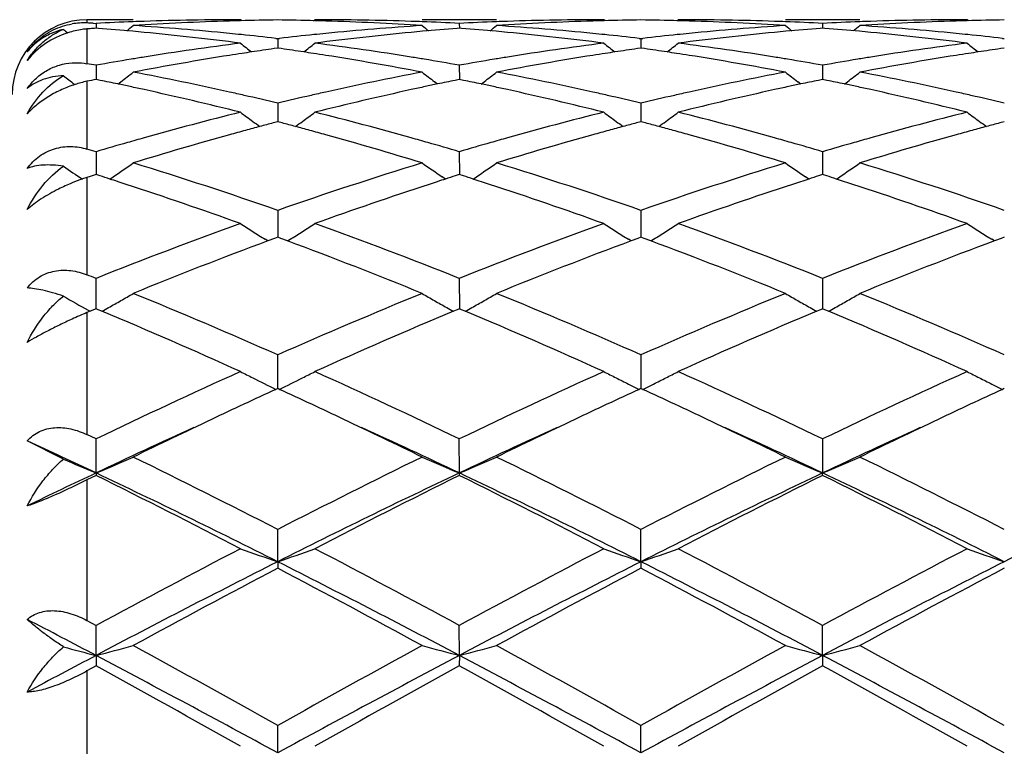
# Model space of a CAD drawing. Units: inches. Extents: x 7.7 to 14.2, y -2.5 to 21.1.
# Drawn here: x 11.4 to 11.7, y 7.9 to 8.1 of the extents above; entities that cross this region are included whole.
import ezdxf

# ---------------------------------------------------------------- set-up
doc = ezdxf.new("R2010")
doc.units = ezdxf.units.IN
doc.header["$LTSCALE"] = 1.21
doc.header["$MEASUREMENT"] = 0
doc.layers.get('0').update_dxf_attribs({"linetype": 'CONTINUOUS'})

msp = doc.modelspace()

# ---------------------------------------------------------------- linework, layer by layer
at = {"color": 7, "linetype": 'CONTINUOUS'}
for p, q in [((11.4700594849, 8.1426695021), (11.4576923427, 8.1426695021)), ((11.4990697149, 8.1423918507), (11.4987337323, 8.1426695021)), ((11.518307391, 8.1423918768), (11.5186433286, 8.1426695021)), ((11.5672279374, 8.1426695021), (11.5473186136, 8.1426695021)), ((11.5962375936, 8.1423918514), (11.595901605, 8.1426695021)), ((11.6154750098, 8.1423918894), (11.6158109319, 8.1426695019)), ((11.6643954477, 8.1426695021), (11.6444861985, 8.1426695021)), ((11.6934060565, 8.1423918871), (11.6930701096, 8.1426695021)), ((11.4584965471, 8.1402616537), (11.4576923427, 8.1401969426)), ((11.4593007546, 8.1417162559), (11.4601049646, 8.1416753197)), ((11.4601049646, 8.1416753197), (11.4601049773, 8.1403892495)), ((11.4607253677, 8.1403399826), (11.4601049646, 8.1403885141)), ((11.557272801, 8.1403884709), (11.5566526258, 8.1403399613)), ((11.557272801, 8.1416753485), (11.55727282, 8.1403892058)), ((11.5578932823, 8.1403399322), (11.557272801, 8.1403884709)), ((11.6544405524, 8.1403884647), (11.6538203115, 8.1403399485)), ((11.6544405524, 8.1416753526), (11.6544405634, 8.1403892002)), ((11.6550609694, 8.1403399317), (11.6544405524, 8.1403884647)), ((11.5081608858, 8.1376766894), (11.5086888536, 8.1376158894)), ((11.5086888538, 8.1376158894), (11.5086888292, 8.1350585503)), ((11.5086888536, 8.1376158894), (11.509216788, 8.1376766812)), ((11.6053287613, 8.137676668), (11.6058567448, 8.1376158652)), ((11.6058567448, 8.137615865), (11.6058567091, 8.1350585783)), ((11.6058567448, 8.1376158652), (11.6063846829, 8.1376766566)), ((11.7024964671, 8.137676587), (11.7030244603, 8.1376157843)), ((11.5086888538, 8.1350582565), (11.5077434864, 8.1349240202)), ((11.5096339933, 8.1349240623), (11.5086888538, 8.1350582565)), ((11.6058567448, 8.1350582861), (11.6049113386, 8.1349240425)), ((11.606801824, 8.134924103), (11.6058567448, 8.1350582861)), ((11.7030244599, 8.1350583851), (11.7020791923, 8.1349241658)), ((11.4601049646, 8.1304759339), (11.4601049989, 8.1266803251)), ((11.557272801, 8.130476033), (11.5572728521, 8.1266802088)), ((11.6544405524, 8.1304760473), (11.6544405818, 8.1266801971)), ((11.4612352784, 8.1264496003), (11.4601049646, 8.1266800428)), ((11.557272801, 8.1266799301), (11.5561427198, 8.1264495551)), ((11.5584032166, 8.1264494627), (11.557272801, 8.1266799301)), ((11.6544405524, 8.1266799138), (11.6533104003, 8.1264495179)), ((11.6555708975, 8.1264494648), (11.6544405524, 8.1266799138)), ((11.4659228239, 8.1254491636), (11.4667629159, 8.1260910421)), ((11.5514549924, 8.1254491691), (11.5506151677, 8.126090887)), ((11.5630910307, 8.1254489672), (11.5639311406, 8.1260908591)), ((11.648622656, 8.1254491143), (11.6477827524, 8.1260908901)), ((11.6602586882, 8.1254489984), (11.6610987505, 8.1260908705)), ((11.5086888538, 8.1203457056), (11.5086888089, 8.1153589404)), ((11.6058567448, 8.1203456555), (11.6058566794, 8.1153589898)), ((11.5086888538, 8.1153586902), (11.5075172252, 8.1150504358)), ((11.5098602554, 8.1150505176), (11.5086888538, 8.1153586902)), ((11.6058567448, 8.1153587451), (11.6046850802, 8.1150504768)), ((11.6070280847, 8.1150505942), (11.6058567448, 8.1153587451)), ((11.7030244599, 8.1153589289), (11.7018529437, 8.1150507092)), ((11.4601049646, 8.1073519407), (11.4601049928, 8.104093228)), ((11.557272801, 8.107352105), (11.5572728802, 8.1012371452)), ((11.6544405524, 8.1073521288), (11.654440598, 8.1012371307)), ((11.4601049928, 8.104093228), (11.4601050178, 8.1012373303)), ((11.4584965471, 8.1007238866), (11.4576923427, 8.1004661007)), ((11.4601049646, 8.1012373058), (11.4584965471, 8.1007238866)), ((11.461182282, 8.1008937121), (11.4601049646, 8.1012373058)), ((11.4637885587, 8.1000376186), (11.4646748224, 8.1006376545)), ((11.5535892166, 8.1000375504), (11.5527026453, 8.100637837)), ((11.557272801, 8.1012371292), (11.5561956953, 8.1008936334)), ((11.5583502132, 8.1008934998), (11.557272801, 8.1012371292)), ((11.5609566374, 8.1000373594), (11.5618429258, 8.1006374097)), ((11.6507569118, 8.100037488), (11.6498703524, 8.1006377627)), ((11.6544405524, 8.1012371037), (11.6533633826, 8.1008935779)), ((11.6555178992, 8.1008935011), (11.6544405524, 8.1012371037)), ((11.6581243361, 8.1000373782), (11.6590107353, 8.100637519)), ((11.5086888538, 8.0916588863), (11.5086887901, 8.0844925118)), ((11.6058567448, 8.0916588129), (11.6058566519, 8.0844925894)), ((11.5086888538, 8.0844925581), (11.5078241952, 8.0841720218)), ((11.5095533182, 8.0841721167), (11.5086888538, 8.0844925581)), ((11.6058567448, 8.0844926357), (11.6049920532, 8.0841720824)), ((11.6067211576, 8.0841722189), (11.6058567448, 8.0844926357)), ((11.7030244599, 8.084492895), (11.7021598862, 8.0841723951)), ((11.5060480462, 8.083496257), (11.5053489213, 8.0839304402)), ((11.5078241952, 8.0841720218), (11.5060501701, 8.0835119879)), ((11.5113274129, 8.0835121043), (11.5095533182, 8.0841721167)), ((11.5113295324, 8.083496371), (11.5120284593, 8.0839304533)), ((11.6032159557, 8.0834963217), (11.6025167925, 8.0839305211)), ((11.6049920532, 8.0841720824), (11.6032180765, 8.0835120557)), ((11.608495228, 8.0835122258), (11.6067211576, 8.0841722189)), ((11.6084973396, 8.0834964849), (11.6091962302, 8.0839305477)), ((11.7003838874, 8.0834966758), (11.6996847096, 8.0839308879)), ((11.7021598862, 8.0841723951), (11.7003859983, 8.0835124189)), ((11.4601050214, 8.0670108256), (11.4601049646, 8.0734628735)), ((11.557272801, 8.0734630949), (11.5572729078, 8.0653356349)), ((11.6544405524, 8.0734631269), (11.6544406138, 8.0653356014)), ((11.4601050364, 8.0653358359), (11.4601050214, 8.0670108256)), ((11.4584965472, 8.0646633877), (11.4576923427, 8.0643261374)), ((11.4580330701, 8.0649399247), (11.4585160882, 8.0646704374)), ((11.4601049644, 8.0653361082), (11.4584965472, 8.0646633877)), ((11.4606604089, 8.0651040467), (11.4601049644, 8.0653361082)), ((11.4616821367, 8.0646764331), (11.4606604089, 8.0651040467)), ((11.556717543, 8.0651039134), (11.5556956682, 8.064676277)), ((11.557272801, 8.0653358767), (11.556717543, 8.0651039134)), ((11.5578283087, 8.0651037851), (11.557272801, 8.0653358767)), ((11.5588500803, 8.0646761472), (11.5578283087, 8.0651037851)), ((11.6538852436, 8.0651038523), (11.6528633942, 8.0646762149)), ((11.6544405524, 8.0653358432), (11.6538852436, 8.0651038523)), ((11.6549960051, 8.0651037785), (11.6544405524, 8.0653358432)), ((11.6560177944, 8.0646761409), (11.6549960051, 8.0651037785)), ((11.5086887958, 8.0466960852), (11.5086888538, 8.0529939083)), ((11.6058567448, 8.0529938153), (11.6058566236, 8.0440075115)), ((11.5086887707, 8.0440073768), (11.5086887958, 8.0466960852)), ((11.5086888539, 8.0440076171), (11.5082139491, 8.0437892777)), ((11.5091636718, 8.0437893331), (11.5086888539, 8.0440076171)), ((11.6058567448, 8.0440077133), (11.6053818249, 8.0437893637)), ((11.6063315373, 8.0437894447), (11.6058567448, 8.0440077133)), ((11.7030244599, 8.0440080351), (11.7025495918, 8.0437897158)), ((11.4601049646, 8.0305080717), (11.4576923427, 8.0316679685)), ((11.451388069, 8.0251350691), (11.4416922222, 8.0300152746)), ((11.4601050503, 8.0214211901), (11.4601049646, 8.0305080717)), ((11.5572729284, 8.0214209552), (11.557272801, 8.030508339)), ((11.6544405524, 8.0305083778), (11.6544406256, 8.0214209287)), ((11.4601050503, 8.0214211901), (11.4601049646, 8.0207766861)), ((11.5572729284, 8.0214209552), (11.557272801, 8.020776411)), ((11.6544405524, 8.0207763713), (11.6544406256, 8.0214209287)), ((11.4601049644, 8.0207766861), (11.4576923427, 8.0195785938)), ((11.5086887665, 7.997669036), (11.5086888538, 8.0062895952)), ((11.6058566174, 7.9976691065), (11.6058567448, 8.0062894874)), ((11.5086887665, 7.997669036), (11.5086888538, 7.995933951)), ((11.6058566174, 7.9976691065), (11.6058567448, 7.9959340611)), ((11.4576923427, 7.9819438935), (11.4601049646, 7.9806414685)), ((11.4601050503, 7.9725969889), (11.4601049646, 7.9806414685)), ((11.5572729284, 7.9725968431), (11.557272801, 7.9806417684)), ((11.6544406256, 7.9725968266), (11.6544405524, 7.9806418117)), ((11.4601050503, 7.9725969889), (11.4601049646, 7.9697934347)), ((11.5572729284, 7.9725968431), (11.557272801, 7.96979313)), ((11.6544406256, 7.9725968266), (11.6544405524, 7.969793086)), ((11.4601049644, 7.9697934347), (11.4576923427, 7.9684672984)), ((11.5086887665, 7.9465193984), (11.5086888538, 7.9538878961)), ((11.6058566174, 7.9465194345), (11.6058567448, 7.9538877788))]:
    msp.add_line(p, q, dxfattribs=at)
at = {"color": 9, "linetype": 'CONTINUOUS'}
for p, q in [((11.4576923427, 8.1426695021), (11.4576923427, 8.1417955511)), ((11.4576923427, 8.1401969426), (11.4576923427, 8.1309019392)), ((11.4576923427, 8.1261862747), (11.4576923427, 8.1080623582)), ((11.4576923427, 8.1004661007), (11.4576923427, 8.0744220799)), ((11.4576923427, 8.0643261374), (11.4576923427, 8.0316679685)), ((11.4576923427, 8.0195785938), (11.4576923427, 7.9819438935)), ((11.4576923427, 7.9684672984), (11.4576923427, 7.9277432279))]:
    msp.add_line(p, q, dxfattribs=at)
at = {"color": 7, "linetype": 'CONTINUOUS'}
msp.add_circle((10.9376923427, 7.8926695021), 3.25, dxfattribs=at)
at = {"color": 9, "linetype": 'CONTINUOUS'}
for radius in [3.2115516844, 3.1422181513, 3.0828434898]:
    msp.add_circle((10.9376923427, 7.8926695021), radius, dxfattribs=at)
at = {"color": 7, "linetype": 'CONTINUOUS'}
for centre, radius, start, end in [((11.4576923427, 8.1226695021), 0.02, 90, 180), ((11.5187760465, 7.3879468406), 0.7547246527, 91.7435451645, 93.700946193), ((11.4987432477, 7.3917035023), 0.7509659999, 90.000725986, 91.9659456001), ((11.5186790823, 7.3908306658), 0.7518392125, 91.5196940098, 91.7428458616), ((11.5186561831, 7.3917416808), 0.7509279106, 90.7605292968, 91.5197908719), ((11.498721125, 7.3916534715), 0.7510161175, 88.4804059742, 89.2395295592), ((11.4986992639, 7.3907836623), 0.7518862005, 88.2572302835, 88.4804984021), ((11.518640606, 7.3920934658), 0.7505760364, 88.0335826904, 89.9997921769), ((11.498552566, 7.3869146005), 0.7557579346, 86.3003613534, 88.2550345569), ((11.6159441493, 7.3879636687), 0.7547078372, 91.7435822582, 93.7010021597), ((11.5959109138, 7.3916801424), 0.7509893598, 90.0007101998, 91.9658900797), ((11.6158462578, 7.3908745272), 0.7517953479, 91.5197297304, 91.7428751063), ((11.61582349, 7.3917801947), 0.7508893951, 90.7605237332, 91.5198258414), ((11.5958897134, 7.3916693656), 0.7510002183, 88.4804481491, 89.239566665), ((11.595869506, 7.3908655479), 0.7518042892, 88.257216753, 88.4805331618), ((11.6158081201, 7.3920636385), 0.7506058636, 88.0336311038, 89.9997853644), ((11.5957190963, 7.3869030512), 0.7557695279, 86.3003380598, 88.2549552836), ((11.7131090031, 7.388031578), 0.754639898, 91.7435564495, 93.7011337144), ((11.6930795884, 7.3916389619), 0.7510305403, 90.0007231339, 91.9658285769), ((11.7130119778, 7.390915777), 0.7517540823, 91.5196016687, 91.7428533223), ((11.712990055, 7.3917876151), 0.7508819694, 90.7604434842, 91.5196936241), ((11.7377460843, 8.4909666073), 0.4529009278, 230.7818186726, 230.9772749703), ((11.4568000012, 8.1233500287), 0.0184670942, 87.2303536896, 99.7025419622), ((11.4212888783, 7.3870406322), 0.7556323179, 87.1165345388, 87.2386404206), ((11.5193812406, 7.3785860857), 0.7641051084, 94.4492520199, 94.5702324306), ((11.4988711669, 7.3881092932), 0.7545625056, 92.1915376646, 92.9449091764), ((11.4006122195, 7.3759816368), 0.7667185086, 84.8132603012, 85.5032152059), ((11.1821978285, 8.4913062655), 0.453332631, 309.1353988951, 309.4192377088), ((11.4988041549, 7.3897889999), 0.7528814649, 91.9655798067, 92.1913298543), ((11.4207456403, 7.3784497288), 0.7642405128, 84.3630557161, 86.300327536), ((11.5968271749, 7.3760814062), 0.7666164654, 93.7027734474, 95.6339905231), ((11.5185677169, 7.3895777691), 0.7530927529, 87.8088121314, 88.0346080073), ((11.8352607569, 8.4913820276), 0.4534422675, 230.5789844799, 230.8627373717), ((11.5185037387, 7.3879737474), 0.7546980478, 87.0554027715, 87.8086145073), ((11.6167028658, 7.376651241), 0.7660460122, 94.4960208524, 95.1865747954), ((11.5960358425, 7.3881700647), 0.7545016805, 92.1914280677, 92.9449064494), ((11.4977708919, 7.3758830298), 0.7668174864, 84.8131991514, 85.5031041363), ((11.2794204198, 8.4912385651), 0.4532459534, 309.1354739017, 309.4193850987), ((11.5959703752, 7.3898110604), 0.7528593815, 91.9655330301, 92.191224824), ((11.5179182535, 7.378518708), 0.7641714089, 84.3628823923, 86.3003051172), ((11.6939925273, 7.3761289971), 0.7665688296, 93.7028366532, 95.6341482752), ((11.6157383041, 7.3896504347), 0.7530200421, 87.8088281737, 88.0346224612), ((11.9323711997, 8.4913122644), 0.4533520893, 230.5789644812, 230.8627798489), ((11.6156745882, 7.3880531648), 0.7546185803, 87.0553279574, 87.8086307951), ((11.7138777776, 7.3765834168), 0.7661141813, 94.4961620693, 95.1866610611), ((11.6932032428, 7.388161995), 0.7545097255, 92.1913963978, 92.9448483309), ((11.5949336126, 7.3758062403), 0.7668944285, 84.8133614439, 85.503184041), ((11.3765877352, 8.4912298019), 0.4532393074, 309.1362013241, 309.4201075646), ((11.6931387553, 7.389778452), 0.7528919849, 91.9654716786, 92.1911962054), ((11.6150835534, 7.378514561), 0.76417569, 84.362766332, 86.3001598007), ((11.4003496718, 7.3730679176), 0.769644032, 84.5849383021, 84.8134042506), ((11.3992476502, 7.3622226605), 0.7805448901, 82.6773205986, 84.5795330399), ((11.4199288666, 7.3696225102), 0.7731052746, 84.1315316631, 84.3670744767), ((11.4195655446, 7.3661102458), 0.7766362799, 83.449683247, 84.1313615331), ((11.5979341474, 7.3649396353), 0.7778131601, 95.8688058377, 96.5494095555), ((11.597471052, 7.369365425), 0.7733632157, 95.6326152367, 95.8682037473), ((11.6177577607, 7.3655483589), 0.7771989483, 95.4163809274, 97.3267536241), ((11.6170121386, 7.3731729542), 0.7695380156, 95.1860962084, 95.4146993691), ((11.4975075281, 7.372960278), 0.7697520792, 84.584972755, 84.8133436003), ((11.4964095876, 7.3621539413), 0.7806138053, 82.677531389, 84.5795961077), ((11.5170961364, 7.3696346278), 0.7730932821, 84.1313951629, 84.3669230502), ((11.5167294275, 7.3660897088), 0.7766571171, 83.4495632765, 84.1312234267), ((11.6951175015, 7.3647939488), 0.7779596347, 95.8688618585, 96.5493170638), ((11.6946592356, 7.3691736053), 0.7735560754, 95.6327139185, 95.8682666774), ((11.7149274229, 7.3655191416), 0.7772281896, 95.4163067562, 97.3266294768), ((11.7141997945, 7.3729618912), 0.7697499891, 95.1861630853, 95.4146806528), ((11.5946713497, 7.3728956139), 0.769816846, 84.5851122421, 84.8135052741), ((11.5935849659, 7.3622017435), 0.7805655169, 82.6775846104, 84.5797987982), ((11.6142490105, 7.369496564), 0.7732320527, 84.1312899553, 84.3668660639), ((11.6138768153, 7.365898657), 0.776849159, 83.4496812932, 84.1311158234), ((11.4550627179, 8.1231601169), 0.0172644292, 127.6624700337, 140.7555007977), ((11.4574189648, 8.122496894), 0.0195332567, 133.0256187942, 143.6224738599), ((11.6009452281, 7.3415516982), 0.801394638, 97.3275783875, 99.1881447605), ((11.7820135644, 8.4876654291), 0.4512580471, 231.115261037, 231.6007037203), ((11.6207771181, 7.3423134033), 0.800629872, 98.1161845667, 98.5517711996), ((11.3966032909, 7.3422746883), 0.8006678273, 81.4488586905, 81.8844145149), ((11.2352882981, 8.4877446717), 0.4513669367, 308.4005666743, 308.8858547687), ((11.4169374858, 7.3450323719), 0.7978779004, 80.8078194416, 82.6765572562), ((11.6981041837, 7.3415923472), 0.8013531836, 97.3273167172, 99.1879986666), ((11.8791940185, 8.487688176), 0.4512836516, 231.1158305903, 231.6012488637), ((11.7179305014, 7.3424264899), 0.8005158974, 98.1163018431, 98.5519463947), ((11.4937962326, 7.3424353169), 0.8005053027, 81.4489363742, 81.8845712103), ((11.3324082266, 8.4878040811), 0.4514431099, 308.4006387443, 308.8858312213), ((11.5140916083, 7.344925075), 0.7979860404, 80.8080735797, 82.6765792487), ((11.7952842502, 7.3414943106), 0.8014518942, 97.3272426649, 99.1877261831), ((11.9764261876, 8.4877688127), 0.4513863858, 231.1159653818, 231.6012334552), ((11.815062562, 7.3426504239), 0.8002892752, 98.1160271851, 98.551766287), ((11.6042374429, 7.321299844), 0.8219124745, 99.4368010148, 100.0997435732), ((11.6028990987, 7.3292678116), 0.8138329028, 99.1858459636, 99.4358289177), ((11.6239323182, 7.3222812471), 0.8209091466, 98.9788695422, 100.8035383927), ((11.621831225, 7.3353495996), 0.8076730169, 98.7368486854, 98.9763323264), ((11.6213905604, 7.3382139288), 0.8047749888, 98.5515588882, 98.7368152506), ((11.3960082923, 7.3382981648), 0.8046886175, 81.263805125, 81.4490647044), ((11.3955810662, 7.335520992), 0.8074984593, 81.0241186916, 81.2637726346), ((11.3927349821, 7.3182178637), 0.8250337452, 79.2008679202, 81.0163670701), ((11.4143982249, 7.3287137829), 0.8143925715, 80.5649596471, 80.8148678621), ((11.4134211695, 7.322855307), 0.8203319625, 79.9005178248, 80.5647178395), ((11.7013621511, 7.3215508024), 0.8216579393, 99.4366616948, 100.099850358), ((11.7000378985, 7.3294349507), 0.813663363, 99.185722754, 99.4356991554), ((11.721108352, 7.3222521816), 0.820939118, 98.9790978011, 100.8036778921), ((11.7189895913, 7.3354299271), 0.8075921783, 98.7370473483, 98.9765372855), ((11.7185467995, 7.338308017), 0.804680226, 98.5517330717, 98.737013751), ((11.4932198605, 7.3385832374), 0.8044002628, 81.2638154178, 81.4491360777), ((11.4928062209, 7.3358943813), 0.8071207489, 81.0239962626, 81.2637839284), ((11.4898769617, 7.3180872553), 0.825166838, 79.2008206819, 81.0160039092), ((11.5116284142, 7.3290949618), 0.8140063573, 80.5649070074, 80.8149132349), ((11.5106326931, 7.3231246223), 0.8200591585, 79.9002292687, 80.5646602321), ((11.7985128266, 7.3216325209), 0.8215745067, 99.436437139, 100.0996771836), ((11.7972018002, 7.3294381185), 0.8136595867, 99.185468592, 99.435484254), ((11.8182467743, 7.3224373182), 0.8207518106, 98.9791257541, 100.804105855), ((11.8161202121, 7.3356632646), 0.807356043, 98.7369064205, 98.9765519695), ((11.8156779046, 7.3385382466), 0.8044472362, 98.5515532151, 98.7368727688), ((11.3153969101, 7.3179867302), 0.8252751827, 79.9012518783, 80.0713424081), ((11.7264254894, 8.4824791139), 0.4489203025, 232.2176041046, 232.6826673326), ((11.6298570152, 7.2911061026), 0.8526426967, 101.4837097314, 101.6491933589), ((11.2896831415, 7.2879077666), 0.8559103589, 78.1174451472, 78.4377563469), ((11.1936482502, 8.4826701294), 0.449155058, 307.4495917014, 307.9811868941), ((11.3103756191, 7.2914227279), 0.8523099543, 77.4336412998, 79.2015804524), ((11.7083688719, 7.2848303322), 0.8590416206, 100.8055617523, 102.5596013782), ((11.8238019274, 8.4827400566), 0.4492545335, 232.0170556285, 232.5485437196), ((11.7277336109, 7.287641768), 0.8561786832, 101.5612172362, 101.8814396079), ((11.3867876475, 7.2876113871), 0.8562133033, 78.117355462, 78.4375710787), ((11.2908703745, 8.4825995199), 0.4490663728, 307.4495959754, 307.9813334479), ((11.4075726696, 7.2915786213), 0.8521514635, 77.4332584113, 79.2015054373), ((11.8055239449, 7.2849106936), 0.8589603385, 100.8057469081, 102.5599307471), ((11.9209154343, 8.4826705501), 0.4491664677, 232.0170362166, 232.5486282427), ((11.824948328, 7.2874355865), 0.856390072, 101.561536229, 101.8816801338), ((11.4839210863, 7.2874286937), 0.8563991546, 78.1176326195, 78.4377765712), ((11.388040015, 8.4825876807), 0.4490557301, 307.4503096944, 307.9820488218), ((11.5047166153, 7.2914870191), 0.8522458585, 77.4330671312, 79.2011030683), ((11.4639884067, 8.0957116783), 0.031118185, 101.6730967833, 107.7612609663), ((11.2884866643, 7.2822138627), 0.8617286144, 77.8920246256, 78.1175496408), ((11.287394196, 7.2771235323), 0.8669348559, 77.6388890791, 77.8919952316), ((11.2814528071, 7.2507445312), 0.8939742347, 75.9333437676, 77.6288499047), ((11.7340889113, 7.2585548334), 0.885952062, 102.3634539162, 104.0742868821), ((11.7298670067, 7.277589357), 0.8664550068, 102.1069129234, 102.3602488434), ((11.7288496027, 7.2823303642), 0.8616060625, 101.8813420217, 102.1068854981), ((11.3855933569, 7.2819279342), 0.8620208815, 77.8919978742, 78.1174597158), ((11.3845032155, 7.2768484512), 0.8672160288, 77.6389985717, 77.8919686426), ((11.3785973225, 7.2506258693), 0.8940950154, 75.9337400493, 77.6290335904), ((11.8312633496, 7.2585124838), 0.8859948024, 102.3632806922, 104.0740496261), ((11.8271560814, 7.2770330196), 0.8670243602, 102.1070504553, 102.360201254), ((11.8261028519, 7.2819409142), 0.8620047266, 101.8815792891, 102.1070220961), ((11.4827346579, 7.2817825201), 0.8621686334, 77.8923208762, 78.1177361734), ((11.4816518441, 7.2767370427), 0.8673289947, 77.6393193638, 77.8922918178), ((11.4758072984, 7.2507854406), 0.8939301495, 75.933832665, 77.6294658281), ((11.3051868586, 7.2675119208), 0.8767769007, 77.177614847, 77.4426473865), ((11.3031649966, 7.2586456765), 0.8858707559, 76.5850287865, 77.1773715643), ((11.7147970359, 7.2560801971), 0.8885018019, 102.822689235, 103.4132420585), ((11.7122967365, 7.2669950708), 0.8773042254, 102.5566953905, 102.8216732148), ((11.4023429244, 7.267479725), 0.8768109097, 77.1773281973, 77.4423350135), ((11.4003038263, 7.2585381061), 0.8859820848, 76.5848138554, 77.1770828432), ((11.8120411362, 7.2557463125), 0.8888442087, 102.8227198842, 103.4130286814), ((11.8095866701, 7.2664611294), 0.8778518719, 102.5568922222, 102.8217238555), ((11.4994250104, 7.2671033562), 0.8771967083, 77.1772815437, 77.4422484356), ((11.4973640288, 7.2580657909), 0.8864662939, 76.5851345457, 77.1770339682), ((11.7272927905, 7.2062382374), 0.9398871104, 104.0741338465, 105.6986024161), ((11.7659527658, 8.4764611489), 0.4471730151, 233.3036443581, 233.8286834826), ((11.2513596902, 8.4765334702), 0.4472696097, 306.1725472792, 306.6974552204), ((11.2919758002, 7.2133502778), 0.9325285891, 74.295072268, 75.9323337219), ((11.8244196429, 7.206369993), 0.9397493347, 104.0736613929, 105.6983832425), ((11.8631332177, 8.4764853244), 0.4471999164, 233.3042030245, 233.8292077863), ((11.3484824987, 8.4765938726), 0.4473448095, 306.1726258291, 306.6974322488), ((11.389089242, 7.2131309442), 0.9327545097, 74.2954992185, 75.9323813625), ((11.921631187, 7.2061881472), 0.9399361881, 104.0735107267, 105.6979348829), ((11.9603621788, 8.4765681748), 0.4473024742, 233.3043354083, 233.8291645853), ((11.7483239158, 7.202318123), 0.9439641143, 105.0030718482, 105.2486934028), ((11.7656063549, 8.4759883302), 0.4465868772, 233.8287583952, 234.1341854118), ((11.7463831194, 7.20955788), 0.9364687309, 104.7777845882, 105.0030426928), ((11.2710054926, 7.2095341744), 0.9364888924, 74.9979920262, 75.2232451395), ((11.2691260533, 7.2025227881), 0.9437478062, 74.7523038292, 74.9979638409), ((11.2517024404, 8.4760656129), 0.4466896374, 305.8671579536, 306.1724774356), ((11.8454452527, 7.2025094061), 0.9437673331, 105.0033458664, 105.2490205711), ((11.862792259, 8.4760199447), 0.4466230015, 233.829281991, 234.1346893001), ((11.8434926972, 7.2097928871), 0.9362266722, 104.7780038902, 105.0033165025), ((11.3682636788, 7.2098611762), 0.9361497338, 74.998158765, 75.2234890394), ((11.3664413116, 7.2030626213), 0.9431882969, 74.752332392, 74.9981314354), ((11.3488273294, 8.4761231747), 0.4467613162, 305.8672947112, 306.1725557259), ((11.9424651016, 7.2030438911), 0.9432129981, 105.0030487686, 105.2488492849), ((11.9600271243, 8.4761108631), 0.446735557, 233.8292381202, 234.134557929), ((11.9405095514, 7.2103386927), 0.9356606271, 104.7775842919, 105.0030193153), ((11.7345268638, 7.1802827514), 0.9668317893, 105.6951222223, 105.9714121597), ((11.7579305657, 7.1677971679), 0.9797969179, 105.5168930172, 107.0860067877), ((11.7505049799, 7.1943192699), 0.9522549943, 105.2487237286, 105.5133023584), ((11.2670152346, 7.1947810306), 0.9517721669, 74.4874660675, 74.7522743377), ((11.2571841308, 7.1600735706), 0.9878446414, 72.920126207, 74.4764172298), ((11.282586728, 7.1792745681), 0.9678736826, 74.0299646291, 74.3060332764), ((11.8315812698, 7.1806740677), 0.9664245328, 105.6949365138, 105.9712957665), ((11.8551327566, 7.1676993847), 0.979900298, 105.5172819141, 107.0862126041), ((11.8476399085, 7.1944608873), 0.952109705, 105.2490510869, 105.5136559847), ((11.3643959225, 7.1955608239), 0.9509639371, 74.4872534161, 74.7523037698), ((11.3542544805, 7.1597609575), 0.9881720256, 72.9200606309, 74.4758179053), ((11.379985902, 7.1800934399), 0.9670228128, 74.0298058083, 74.3061016492), ((11.9287240925, 7.1807380502), 0.9663561336, 105.6945213102, 105.970930394), ((11.9522000114, 7.1680645417), 0.9795218016, 105.5173579683, 107.0868827291), ((11.9446638192, 7.1949803921), 0.951570891, 105.2488800409, 105.5137038161), ((11.1796533304, 7.1593728248), 0.9885937099, 73.519592535, 73.6653565047), ((11.738961346, 7.1648512329), 0.9828878194, 105.9724151598, 106.481832209), ((11.2792800487, 7.1677302051), 0.9798822812, 73.5188339042, 74.0298005137), ((11.8359727771, 7.16539202), 0.9823250369, 105.9722902573, 106.4820306478), ((11.3765962269, 7.1682594627), 0.9793326831, 73.5183766778, 74.02963718), ((11.9330704885, 7.165612615), 0.9820936579, 105.9719148059, 106.4817633026), ((11.7065813912, 8.4704655434), 0.4469862456, 235.1856050674, 235.9735673459), ((11.2137300833, 8.4703334609), 0.4468201559, 304.1681585266, 305.0068706458), ((11.1602142029, 7.0961471214), 1.0547408479, 70.7076191946, 72.9165415496), ((11.8630494336, 7.0782225032), 1.0736036154, 107.1026837106, 109.2728113802), ((11.8036940515, 8.4703758742), 0.4468813065, 234.9914328451, 235.829936143), ((11.3109483031, 8.4702604761), 0.4467318249, 304.1680719629, 305.0070125098), ((11.2574342573, 7.0963253367), 1.054555337, 70.7070937775, 72.9163770227), ((11.9603692896, 7.0777734404), 1.0740776011, 107.1034025178, 109.2725581021), ((11.9008142135, 8.4703079832), 0.446798493, 234.9914140766, 235.8300962206), ((11.4081184466, 8.4702472981), 0.4467195205, 304.1687725806, 305.0077055024), ((11.3544672782, 7.0959295701), 1.0549731499, 70.7072865255, 72.9157094368), ((11.4731585048, 8.0522928069), 0.050595142, 107.7993632869, 109.2446194493), ((11.1432102185, 7.1057852591), 1.0446755796, 72.129438275, 72.2794950078), ((11.8743365832, 7.105166582), 1.0453162131, 107.7189992468, 107.8689744135), ((11.2401701164, 7.1051487645), 1.0453449918, 72.1292798694, 72.279248641), ((11.9716307959, 7.1047978556), 1.0457059025, 107.7194550328, 107.8693736634), ((11.3372251285, 7.1047781658), 1.0457323027, 72.1296351572, 72.2795486091), ((11.4746043682, 8.0483437054), 0.0548014599, 112.4378840244, 116.5834691129), ((11.4740783762, 8.0496580517), 0.0533858585, 109.2446714767, 112.4545091646), ((11.1402679095, 7.0966690457), 1.0542548551, 71.8777049944, 72.1292818618), ((11.1218447331, 7.0414551941), 1.1124603217, 70.1969069747, 71.8604395335), ((11.8899351709, 7.0577206577), 1.095260531, 108.1261768821, 109.8158782189), ((11.8770609574, 7.0967247891), 1.0541867303, 107.8691190824, 108.1207030813), ((11.2372379046, 7.0960639156), 1.0548913177, 71.8776843824, 72.1291241879), ((11.2189318794, 7.0411992929), 1.1127284388, 70.197460198, 71.860563877), ((11.9872234854, 7.0573564558), 1.0956440882, 108.1262498693, 109.8153604779), ((11.9744543554, 7.0960489326), 1.0548991681, 107.8695234687, 108.1209406122), ((11.3343161783, 7.0957651921), 1.055203083, 71.8781225363, 72.1294808317), ((11.316204246, 7.0414795786), 1.1124295412, 70.1976026167, 71.8611997627), ((11.9159863743, 6.9308038463), 1.2302428671, 109.8258768502, 111.7502890909), ((11.7428510248, 8.4655951119), 0.4495276927, 237.108297945, 237.6073195531), ((11.2744712123, 8.4656647176), 0.4496159129, 302.3938460969, 302.8927515675), ((11.1091318648, 6.9511569438), 1.2084706845, 68.2329938022, 70.1921077174), ((12.0129274866, 6.9313828103), 1.2296213111, 109.8250867286, 111.7504697426), ((11.8400314867, 8.4656222673), 0.4495573318, 237.108830132, 237.6078168082), ((11.3715981746, 8.4657278681), 0.4496910107, 302.3939204938, 302.8927299915), ((11.2063430191, 6.9512647049), 1.2083545412, 68.2330108195, 70.1923190745), ((12.1101058326, 6.9313309898), 1.2296733981, 109.8246992157, 111.7500329565), ((11.9372557644, 8.4657103357), 0.4496615704, 237.1089565681, 237.6077751467), ((11.7433539609, 8.4663897067), 0.4504680782, 237.6074470106, 238.1059268471), ((11.2739676361, 8.4664601214), 0.4505573243, 301.8953658012, 302.3937298524), ((11.8405408074, 8.4664269582), 0.4505096626, 237.6079454345, 238.1063756144), ((11.3710970042, 8.4665194712), 0.4506279239, 301.8955305538, 302.3938047268), ((11.9377721713, 8.466526217), 0.4506271466, 237.6079052529, 238.1061697219), ((11.943435533, 6.9112787783), 1.2511741099, 110.4616241689, 112.2312344133), ((11.0663883204, 6.8919429777), 1.271930729, 67.783311751, 69.5240650674), ((12.0406123018, 6.9112801217), 1.251176013, 110.4620248223, 112.2316102282), ((11.1635017213, 6.8918219161), 1.2720632906, 67.7831141625, 69.5236783954), ((12.1374459289, 6.9121518823), 1.2502427323, 110.4616319281, 112.2325620275), ((10.9820392864, 6.874532931), 1.2907283988, 68.2606731273, 68.3759240033), ((11.6822395857, 8.466252394), 0.4596958339, 239.8554564128, 240.8086433307), ((11.2388252859, 8.4647885155), 0.4580008768, 299.8465928697, 300.323200829), ((10.9369398763, 6.7641246933), 1.4099931725, 66.077681146, 67.7839059022), ((12.0940477223, 6.7321561672), 1.4447343504, 112.2363937708, 113.9016007079), ((11.7787457296, 8.465095565), 0.4583633189, 239.6753614701, 240.1515982181), ((11.3359075249, 8.4649359872), 0.4581717003, 299.846732729, 300.323196229), ((11.034239167, 6.7644586682), 1.4096345204, 66.0770571628, 67.7836965584), ((12.1916225161, 6.7312184065), 1.44575647, 112.2372675897, 113.9012874588), ((11.87586841, 8.4650185256), 0.4582741478, 239.675344405, 240.151673645), ((11.4330788649, 8.4649192506), 0.4581553199, 299.8473703391, 300.323839555), ((11.1310433916, 6.7636228841), 1.4105456183, 66.0773222899, 67.7828718631), ((11.2378586867, 8.4664710344), 0.4599412847, 299.3712832903, 299.8467218546), ((11.7797227083, 8.4668014991), 0.4603292018, 240.1518069689, 240.6268468802), ((11.3348916389, 8.46670974), 0.46021577, 299.371348176, 299.8465303773), ((11.876848378, 8.4667296832), 0.4602460492, 240.1518829895, 240.6270135245), ((11.432070032, 8.4666806447), 0.4601851599, 299.3719615279, 299.8471692694), ((11.5117157549, 7.9357077472), 0.1395034744, 112.7838023399, 114.5798910116), ((10.8809998206, 6.6805737679), 1.5009770618, 65.6974744778, 67.2401468277), ((11.2368971375, 8.4681757541), 0.4618984875, 299.1213760625, 299.3715118512), ((12.1216372463, 6.7143838478), 1.4640968254, 112.7397856479, 114.3213442464), ((11.7804802147, 8.4681467482), 0.4618730642, 240.6268114544, 240.8769312504), ((10.9779085685, 6.6799567206), 1.5016460736, 65.6981531101, 67.2401312942), ((11.3341244467, 8.4680723164), 0.4617794829, 299.1211708378, 299.3713824868), ((12.2192953373, 6.7132479635), 1.4653339089, 112.7403018021, 114.3205285237), ((11.8776080401, 8.46807877), 0.4617943133, 240.6269780007, 240.8771539963), ((11.0752733453, 6.6803784571), 1.5011809327, 65.6983560663, 67.2408396265), ((11.431307893, 8.4680342128), 0.461738544, 299.1217664959, 299.3719955921), ((12.2139502863, 6.466151804), 1.7365175788, 114.3222530333, 115.7288831853), ((11.7170053366, 8.471758384), 0.4761876112, 242.7178219234, 243.1632598197), ((11.300282855, 8.4719144594), 0.4763670601, 296.8378209588, 297.2830731788), ((10.8207472325, 6.5032009793), 1.6956230961, 64.2548710986, 65.6954454359), ((12.3105146704, 6.4674198058), 1.735113563, 114.3213391572, 115.7291049325), ((11.8144403737, 8.4722897889), 0.4767823635, 242.7185593877, 243.1634405565), ((11.3972062586, 8.4723921555), 0.476903552, 296.8381005615, 297.2828405937), ((10.9180289526, 6.5034361316), 1.6953618165, 64.2548889996, 65.6956893228), ((12.4077017259, 6.4673452521), 1.7351891403, 114.3208834609, 115.7286099165), ((11.9116588272, 8.4723886889), 0.4768931571, 242.7186722124, 243.1634033455), ((11.719054767, 8.4758109224), 0.4807288921, 243.1633573188, 243.9861191615), ((11.2982818088, 8.4758716422), 0.4808014124, 296.0151057919, 296.8376986316), ((11.8159278573, 8.4752352592), 0.4800821206, 243.1637323689, 243.6067064945), ((11.8174180707, 8.478241603), 0.4834375396, 243.6068880476, 243.9851374275), ((11.3942536471, 8.4782927162), 0.4835016674, 296.0166448684, 296.3948050698), ((11.3957186797, 8.4753373216), 0.4802030806, 296.3949871954, 296.8378247586), ((11.9131525082, 8.4753464282), 0.4802066596, 243.1636963988, 243.606523683), ((11.9146491303, 8.4783656742), 0.4835764848, 243.6067058235, 243.9848278252), ((12.2207893265, 6.49466325), 1.7051554528, 114.701740467, 115.3401464165), ((10.7891074606, 6.478542003), 1.7229277848, 64.664389135, 65.2962876073), ((12.3176576391, 6.4953390925), 1.7044163452, 114.7020848051, 115.3407186096), ((10.8876502945, 6.4814939164), 1.7196714938, 64.6637590213, 65.2968039741), ((12.413734436, 6.4976670281), 1.7018458356, 114.7014639492, 115.3410522185), ((12.2804171121, 6.3685284553), 1.8446740934, 115.3372263029, 116.05896061), ((10.7280067602, 6.3499739231), 1.8652759748, 63.9443250924, 64.6580299691), ((12.3779868801, 6.3677246658), 1.8455724677, 115.3377776972, 116.0591908794), ((10.8242060872, 6.3479978012), 1.8674765605, 63.9442682913, 64.6571719669), ((12.4745491263, 6.3690289286), 1.8441349036, 115.3381021144, 116.0600989974), ((12.250446446, 6.3521014094), 1.8469618437, 114.4419391747, 115.33526941), ((10.7693327814, 6.357364036), 1.841177641, 64.6621863286, 65.5583035509), ((12.3482352088, 6.3507794094), 1.848422166, 114.4424652518, 115.3351319512), ((10.8654505414, 6.3551227997), 1.8436525724, 64.6625033827, 65.5574710361), ((12.4451755551, 6.3513209427), 1.8478354071, 114.4429611351, 115.3359460575), ((10.6574472866, 6.3257485289), 1.8760504417, 64.6691590827, 65.2897389798), ((11.6583986434, 8.4989302611), 0.5170447389, 246.3985230413, 247.4485178371), ((11.2623110775, 8.4977776155), 0.5157886192, 292.5493313718, 293.7519719859), ((10.5214946645, 6.0875372709), 2.1578143685, 62.7742713543, 63.9219443819), ((12.4989276111, 6.081451935), 2.1646183993, 116.0796221528, 117.2236968385), ((11.7550879129, 8.4977946294), 0.515812607, 246.2466651819, 247.4492478555), ((11.3595239305, 8.4976741735), 0.5156760554, 292.5491137253, 293.7520858301), ((10.6486186241, 6.1472600185), 2.09100344, 62.7554803132, 63.9398121959), ((12.5972255134, 6.0792261783), 2.1671144485, 116.0805936804, 117.2233446397), ((11.8532168755, 8.5000451433), 0.518259719, 246.2496025428, 247.446519241), ((11.455697574, 8.4999868547), 0.5181931552, 292.5525627234, 293.7496733277), ((10.7447813084, 6.1452824174), 2.0932214197, 62.755798512, 63.9388848836), ((12.3312918167, 6.1805102967), 2.0366441269, 115.325234998, 115.8996809336), ((10.5322758235, 6.0620341522), 2.1679632466, 63.2317656134, 64.6610245988), ((12.4827260389, 6.0668567564), 2.1625874935, 115.3367639343, 116.7695838301), ((10.6287643687, 6.0606205955), 2.169531331, 63.2325622405, 64.6607839509), ((12.5806804751, 6.0652458791), 2.1643800691, 115.3373388315, 116.7689671971), ((10.7260826663, 6.0609036554), 2.1692110269, 63.2327474735, 64.6611790067), ((12.6790429315, 6.062742051), 2.1671538492, 115.3375561705, 116.7673498615), ((10.4819294453, 6.0486792225), 2.2013622491, 62.4903657001, 63.6182346306), ((12.5322086683, 6.0549884161), 2.194270354, 116.3791897472, 117.5107172207), ((10.5445514864, 5.9806896023), 2.2776212695, 62.5095951516, 63.5996974396), ((12.6307568931, 6.0522609974), 2.1973270977, 116.3798397379, 117.5097960493), ((10.642232452, 5.9816548205), 2.2765284837, 62.5098230053, 63.6004650243), ((12.8010244318, 5.500425341), 2.8194923403, 117.5090273513, 118.3977049462), ((11.6957972189, 8.5502550747), 0.5834045793, 250.2582092392, 251.2936373379), ((11.3215346853, 8.5503591276), 0.5835177696, 288.7073295144, 289.7425129371), ((10.2106036236, 5.4895090097), 2.8318298492, 61.6050061556, 62.4898217024), ((12.8963373918, 5.5038821886), 2.8155695683, 117.5080400884, 118.3979536434), ((11.792979909, 8.5503076106), 0.5834590325, 250.2585823153, 251.2939094752), ((11.4186712363, 8.5504460628), 0.5836100842, 288.7075048398, 289.742499304), ((10.3592105053, 5.586431251), 2.7221067363, 61.5873129516, 62.507796863), ((12.9935465058, 5.5037512248), 2.8157044828, 117.507542152, 118.3974261901), ((11.8914135029, 8.5539343713), 0.5872999537, 250.2619281695, 251.2904098464), ((12.7772342641, 5.4799190253), 2.8192681313, 116.7408356481, 117.8519401949), ((10.2432027176, 5.4858386136), 2.8126050222, 62.146817386, 63.2605636739), ((12.8745422152, 5.4796705499), 2.8195531343, 116.7411055503, 117.8520993065), ((10.3413598884, 5.4877724259), 2.8104329425, 62.146233128, 63.2608382455), ((12.9701518404, 5.4827109228), 2.8161370376, 116.740626003, 117.8529713658), ((12.8550054983, 5.4364547649), 2.8919720281, 117.7449065878, 118.6131462776), ((10.1681305089, 5.4471773557), 2.8798015311, 61.3852568161, 62.2571727519), ((12.9521149043, 5.43661513), 2.891802971, 117.7453591874, 118.6136408625), ((10.2105103231, 5.3449424465), 2.9957884069, 61.4018220132, 62.2399755082), ((13.0464467487, 5.4419402911), 2.8857701751, 117.7447457181, 118.6148496372), ((9.9949387887, 5.1958112758), 3.1396259444, 62.1817062175, 62.5609741747), ((11.6390577008, 8.6668307794), 0.7169271979, 254.8249195487, 255.5455274414), ((11.2818094932, 8.6643739717), 0.7143841401, 284.4526239924, 285.2786539819), ((9.6630014689, 4.660250137), 3.775527991, 60.7346195222, 61.404433273), ((13.4636540728, 4.4625071644), 4.0014532886, 118.6142278402, 119.2462278695), ((11.735583724, 8.6643846825), 0.7143984565, 254.7204027266, 255.5464098471), ((11.3790180428, 8.6642234863), 0.7142284074, 284.4524745604, 285.278732205), ((9.6623394275, 4.4833232397), 3.977697548, 60.7511588914, 61.3869222196), ((13.5651354673, 4.4547497545), 4.0103291668, 118.6152541981, 119.2458524197), ((11.8327169764, 8.6642586068), 0.7142677898, 254.720394244, 255.5465615216), ((11.4761941779, 8.6641740655), 0.7141784606, 284.4528082473, 285.279109498), ((9.8549422306, 4.6560261903), 3.780383102, 60.7342477775, 61.4032002905), ((13.1292034197, 4.8086799715), 3.5771860812, 117.8135189102, 118.1474744979), ((9.6121428508, 4.4714652351), 3.9588998279, 61.3760493204, 62.1740776186), ((13.4007955288, 4.4796845305), 3.9495584565, 117.8246237103, 118.6245442083), ((9.7077837604, 4.4685979916), 3.9621481716, 61.3765304715, 62.1739029092), ((13.499947679, 4.4759914902), 3.9537507714, 117.82507629, 118.6241462648), ((9.8047910414, 4.4682745863), 3.9625090471, 61.3767343719, 62.1740343095), ((9.3567933775, 4.1442343608), 4.3656410595, 60.6176121154, 61.1977839117), ((13.5277401089, 4.3828672019), 4.0925272175, 118.7820647605, 119.4009610953), ((9.5700292733, 4.352778736), 4.126975886, 60.6012050651, 61.2149271946), ((13.6302387853, 4.373264859), 4.1035099544, 118.782749213, 119.3999906073), ((9.5501592296, 4.1423507219), 4.367758571, 60.6186418641, 61.1985392133)]:
    msp.add_arc(centre, radius, start, end, dxfattribs=at)
for points, knots in [([(11.4416922222, 8.1317785126), (11.4422805836, 8.1326908598), (11.4435775816, 8.1344297487), (11.4458669429, 8.1367304924), (11.4484706852, 8.1386630166), (11.4503911077, 8.1396651838), (11.451388069, 8.14008438)], [0, 0, 0, 0, 0.2515251047, 0.5007150246, 0.7494252592, 1, 1, 1, 1]), ([(11.4440909295, 8.1367766556), (11.4454431624, 8.1380368133), (11.4484613451, 8.140126519), (11.4519500645, 8.141255691), (11.4536876844, 8.1415529695)], [0, 0, 0, 0, 0.5118407467, 1, 1, 1, 1]), ([(11.451388069, 8.14008438), (11.4501205332, 8.1397806256), (11.447693646, 8.138931721), (11.44550057, 8.1375887796), (11.4445140025, 8.1368270521)], [0, 0, 0, 0, 0.511179405, 1, 1, 1, 1]), ([(11.4576923427, 8.1401969426), (11.4572743665, 8.1401630877), (11.4555482251, 8.1399733619), (11.4538444198, 8.1395830113), (11.4525901256, 8.1391821231)], [0, 0, 0, 0, 0.2415378763, 1, 1, 1, 1]), ([(11.4525901256, 8.1391821231), (11.4504711861, 8.1385048833), (11.4464150279, 8.1365475045), (11.4430710875, 8.133510996), (11.4416922222, 8.1317785126)], [0, 0, 0, 0, 0.5011620353, 1, 1, 1, 1]), ([(11.4416922222, 8.1242803095), (11.4424112002, 8.1252802732), (11.4440413947, 8.1271266782), (11.4469927118, 8.1292670661), (11.4502622557, 8.1306444347), (11.4525562615, 8.1310463065), (11.4536876844, 8.1311222926)], [0, 0, 0, 0, 0.2593180072, 0.5141375305, 0.7612394495, 1, 1, 1, 1]), ([(11.4536876844, 8.1311222926), (11.4540257276, 8.1311449955), (11.4553641099, 8.1311923398), (11.4567073638, 8.1310743525), (11.4576923427, 8.1309019392)], [0, 0, 0, 0, 0.2530735772, 1, 1, 1, 1]), ([(11.451388069, 8.1276779649), (11.4504232986, 8.1276328206), (11.4485685759, 8.1274259561), (11.4459545819, 8.1267371422), (11.4436467986, 8.1257069593), (11.4422970128, 8.1247867904), (11.4416922222, 8.1242803095)], [0, 0, 0, 0, 0.2774069412, 0.5339948873, 0.773422672, 1, 1, 1, 1]), ([(11.4416922222, 8.1174849713), (11.4428567591, 8.1195797388), (11.4456442504, 8.1234658525), (11.4493687522, 8.1265063132), (11.451388069, 8.1276779649)], [0, 0, 0, 0, 0.5065620768, 1, 1, 1, 1]), ([(11.4544957583, 8.1253466419), (11.4532868598, 8.1249607065), (11.4508762049, 8.1240324078), (11.4474494238, 8.1222306507), (11.4443307796, 8.1200597494), (11.4425000225, 8.118367278), (11.4416922222, 8.1174849713)], [0, 0, 0, 0, 0.2508540451, 0.5093243904, 0.7635292368, 1, 1, 1, 1]), ([(11.4416922222, 8.1028645563), (11.442159666, 8.1034975734), (11.4431791111, 8.1046902255), (11.4449508791, 8.1062079242), (11.4469156158, 8.1073946455), (11.4490161539, 8.1082198426), (11.4511932237, 8.1086822368), (11.4541161883, 8.1088348642), (11.4563005032, 8.1084702726), (11.4576923427, 8.1080623582)], [0, 0, 0, 0, 0.1313864577, 0.2608309127, 0.3879130607, 0.5128038122, 0.6358993192, 0.7578341656, 1, 1, 1, 1]), ([(11.451388069, 8.1034872442), (11.4504342066, 8.1036287997), (11.4486138268, 8.1038199548), (11.4460144106, 8.1038195839), (11.4437178088, 8.1035273724), (11.4423209169, 8.1031211539), (11.4416922222, 8.1028645563)], [0, 0, 0, 0, 0.2946487516, 0.5582891571, 0.7925154768, 1, 1, 1, 1]), ([(11.4416922222, 8.0919182437), (11.4428616221, 8.0942064557), (11.4456428064, 8.0984926994), (11.4493525369, 8.1020402352), (11.451388069, 8.1034872442)], [0, 0, 0, 0, 0.5071308496, 1, 1, 1, 1]), ([(11.4500806552, 8.0973517405), (11.4484948912, 8.0965575253), (11.4462273711, 8.0952818205), (11.4434776476, 8.0933852058), (11.4422527437, 8.0924077148), (11.4416922222, 8.0919182437)], [0, 0, 0, 0, 0.5312007756, 0.7771142831, 1, 1, 1, 1]), ([(11.4416922222, 8.0709087454), (11.4421589303, 8.0714919915), (11.4431795541, 8.0725795903), (11.4449570717, 8.0739143176), (11.446928238, 8.0748943883), (11.4490331774, 8.0754951752), (11.4512113301, 8.0757239182), (11.4541528181, 8.075562594), (11.4563153777, 8.0749679266), (11.4576923427, 8.07442208)], [0, 0, 0, 0, 0.127204858, 0.2526253847, 0.3765917881, 0.4999288223, 0.6234158573, 0.7477645994, 1, 1, 1, 1]), ([(11.451388069, 8.0687252416), (11.4504353962, 8.0690454885), (11.4486262391, 8.0696146049), (11.4460421247, 8.0702875645), (11.4437658345, 8.0707281624), (11.4423448471, 8.0708815781), (11.4416922222, 8.0709087454)], [0, 0, 0, 0, 0.3025453776, 0.5706935961, 0.8033751006, 1, 1, 1, 1]), ([(11.4416922222, 8.0563603522), (11.4428722024, 8.0587398565), (11.4449898937, 8.0621421384), (11.448444282, 8.066133552), (11.45037587, 8.0679095287), (11.451388069, 8.0687252416)], [0, 0, 0, 0, 0.5038146285, 0.7534097929, 1, 1, 1, 1]), ([(11.4536876589, 8.0625697173), (11.4525647041, 8.0620568225), (11.4503531526, 8.061013964), (11.4471713821, 8.059420487), (11.444286037, 8.0578809419), (11.4425000554, 8.0568535046), (11.4416922222, 8.0563603522)], [0, 0, 0, 0, 0.2740629106, 0.5427429612, 0.7898888294, 1, 1, 1, 1]), ([(11.4416922222, 8.0300152746), (11.4421606716, 8.0305223845), (11.4431900671, 8.0314550072), (11.4449748031, 8.0325362821), (11.4469504523, 8.0332559723), (11.44905507, 8.033599197), (11.45122889, 8.0335825212), (11.4534218206, 8.0332340049), (11.4555944711, 8.0325926863), (11.4570000604, 8.0320001756), (11.4576923427, 8.0316679686)], [0, 0, 0, 0, 0.119836017, 0.2395049126, 0.3600237321, 0.4825321591, 0.6076868049, 0.7357792861, 0.8667114815, 1, 1, 1, 1]), ([(11.4416922222, 8.012594318), (11.4428879117, 8.0149561234), (11.4450233836, 8.0183526005), (11.4484571385, 8.022412415), (11.4503795494, 8.0242672595), (11.451388069, 8.0251350691)], [0, 0, 0, 0, 0.4983453608, 0.7495324834, 1, 1, 1, 1]), ([(11.4576923427, 8.0195785938), (11.4562655125, 8.0188688679), (11.4533994739, 8.0174673284), (11.4491771957, 8.0155130344), (11.4457804888, 8.0140707089), (11.4433171768, 8.0131376601), (11.4422083302, 8.0127579617), (11.4416922222, 8.012594318)], [0, 0, 0, 0, 0.2736273954, 0.5477661982, 0.7988105112, 0.9070342048, 1, 1, 1, 1]), ([(11.4416922222, 7.9822347133), (11.4421661687, 7.9826428156), (11.4432140173, 7.9833749235), (11.445004008, 7.9841427606), (11.4469781899, 7.9845624148), (11.4490759445, 7.9846311562), (11.4512419659, 7.9843721834), (11.4541897506, 7.9836221609), (11.4563209543, 7.9826834404), (11.4576923427, 7.9819438937)], [0, 0, 0, 0, 0.1103586112, 0.2237317919, 0.341454619, 0.4643779827, 0.5924366926, 0.7250753535, 1, 1, 1, 1]), ([(11.451388069, 7.9749025199), (11.4504173905, 7.9755359122), (11.4485724837, 7.9767855169), (11.4459896629, 7.9786693921), (11.4437139523, 7.980462774), (11.4423272267, 7.9816552976), (11.4416922222, 7.9822347133)], [0, 0, 0, 0, 0.2857752368, 0.5492697436, 0.788051675, 1, 1, 1, 1]), ([(11.4416922222, 7.9628147527), (11.4429096966, 7.9650487232), (11.4450701315, 7.9682762468), (11.4484769991, 7.9721931563), (11.4503860822, 7.9740288602), (11.451388069, 7.9749025199)], [0, 0, 0, 0, 0.4904305679, 0.7437409348, 1, 1, 1, 1]), ([(11.4576923427, 7.9684672984), (11.4562831853, 7.9676920382), (11.4534520779, 7.9662374627), (11.4498456982, 7.9647001576), (11.4470195579, 7.9637487718), (11.4450786701, 7.963230969), (11.443318835, 7.9629083701), (11.4422062256, 7.9628187531), (11.4416922222, 7.9628147527)], [0, 0, 0, 0, 0.2820726586, 0.5578659688, 0.6865666776, 0.8047898309, 0.9098506445, 1, 1, 1, 1])]:
    msp.add_open_spline(points, degree=3, knots=knots, dxfattribs=at)

doc.saveas('drawing.dxf')
